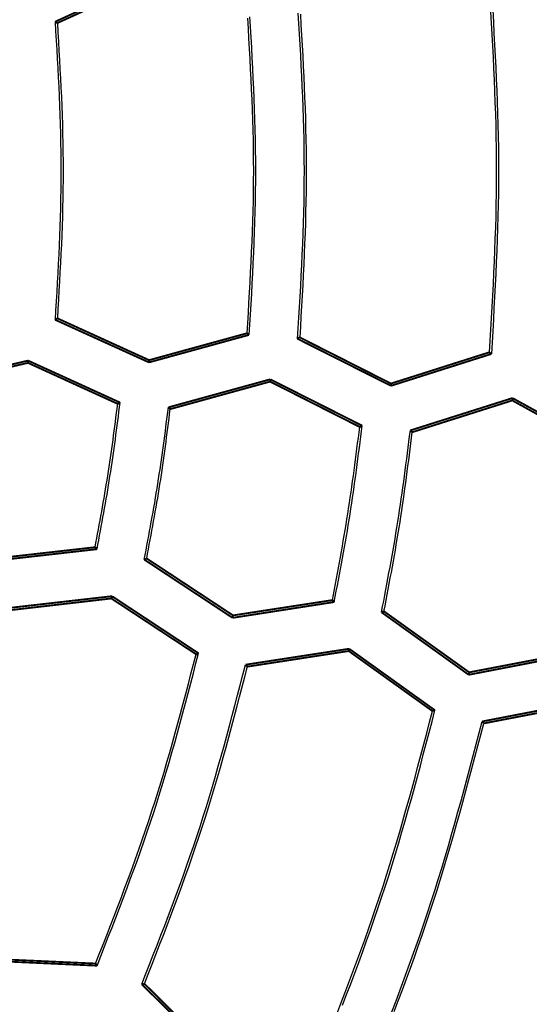
# Model space of a CAD drawing. Extents: x -686 to 2044, y 3760 to 4879.
# Drawn here: x -453 to -439, y 4214 to 4240 of the extents above; entities that cross this region are included whole.
import ezdxf

# ---------------------------------------------------------------- set-up
doc = ezdxf.new("R2010")
doc.units = 0
doc.header["$MEASUREMENT"] = 0
doc.layers.get('0').update_dxf_attribs({"linetype": 'ByLayer'})
doc.layers.add('LIVELLO_2', color=7, linetype='CONTINUOUS')

# ---------------------------------------------------------------- blocks, each defined once
blk = doc.blocks.new('Z$W@#722C5D22')
at = {"layer": 'LIVELLO_2', "color": 7, "linetype": 'Continuous', "const_width": 0.05}
for points in [[(236.141, 204.355), (233.616, 203.199)], [(233.678, 203.164), (236.145, 204.289)], [(233.678, 203.164), (233.669, 203.169), (233.66, 203.173), (233.656, 203.173), (233.651, 203.182), (233.647, 203.182), (233.638, 203.186), (233.629, 203.191), (233.625, 203.195), (233.621, 203.195), (233.616, 203.199)], [(233.678, 195.223), (233.669, 195.219), (233.66, 195.215), (233.656, 195.21), (233.651, 195.21), (233.647, 195.206), (233.638, 195.201), (233.629, 195.197), (233.625, 195.193), (233.621, 195.193), (233.616, 195.184)], [(233.616, 195.184), (236.141, 194.038)], [(236.145, 194.099), (233.678, 195.223)], [(236.141, 194.038), (238.832, 194.777)], [(238.775, 194.821), (236.145, 194.099)], [(238.775, 194.821), (238.779, 194.816), (238.788, 194.816), (238.792, 194.808), (238.801, 194.803), (238.805, 194.799), (238.81, 194.795), (238.814, 194.79), (238.819, 194.786), (238.827, 194.781), (238.832, 194.777)], [(240.197, 194.711), (240.188, 194.711), (240.179, 194.707), (240.175, 194.703), (240.166, 194.698), (240.162, 194.694), (240.157, 194.69), (240.149, 194.685), (240.144, 194.681), (240.136, 194.676), (240.131, 194.676)], [(240.131, 194.676), (242.651, 193.408)], [(242.651, 193.469), (240.197, 194.711)], [(232.89, 194.086), (230.151, 193.447)], [(232.886, 194.025), (232.89, 194.086)], [(235.366, 192.957), (232.89, 194.086)], [(236.145, 194.099), (236.141, 194.038)], [(245.294, 194.309), (242.651, 193.469)], [(242.651, 193.408), (245.351, 194.265)], [(245.294, 194.309), (245.298, 194.305), (245.307, 194.3), (245.311, 194.296), (245.32, 194.291), (245.32, 194.287), (245.329, 194.283), (245.333, 194.278), (245.338, 194.274), (245.346, 194.27), (245.351, 194.265)], [(230.204, 193.399), (232.886, 194.025)], [(232.886, 194.025), (235.301, 192.922)], [(239.405, 193.583), (236.666, 192.83)], [(239.4, 193.521), (239.405, 193.583)], [(241.877, 192.336), (239.405, 193.583)], [(236.714, 192.782), (239.4, 193.521)], [(239.4, 193.521), (241.811, 192.301)], [(242.651, 193.469), (242.651, 193.408)], [(245.92, 193.079), (243.172, 192.209)], [(243.224, 192.161), (245.915, 193.014)], [(245.915, 193.014), (245.92, 193.079)], [(245.915, 193.014), (248.322, 191.684)], [(248.387, 191.719), (245.92, 193.079)], [(235.301, 192.922), (235.31, 192.926), (235.318, 192.931), (235.323, 192.935), (235.327, 192.935), (235.336, 192.939), (235.34, 192.939), (235.349, 192.948), (235.358, 192.948), (235.362, 192.953), (235.366, 192.957)], [(236.714, 192.782), (236.714, 192.786), (236.71, 192.795), (236.701, 192.795), (236.697, 192.799), (236.688, 192.804), (236.683, 192.808), (236.679, 192.817), (236.675, 192.821), (236.67, 192.821), (236.666, 192.83)], [(241.811, 192.301), (241.82, 192.305), (241.829, 192.309), (241.833, 192.314), (241.837, 192.318), (241.846, 192.323), (241.851, 192.323), (241.859, 192.331), (241.868, 192.331), (241.872, 192.331), (241.877, 192.336)], [(243.224, 192.161), (243.22, 192.169), (243.22, 192.174), (243.211, 192.178), (243.207, 192.183), (243.198, 192.183), (243.194, 192.191), (243.189, 192.196), (243.185, 192.2), (243.181, 192.204), (243.172, 192.209)], [(234.693, 189.067), (232.054, 188.77)], [(234.693, 189.067), (234.697, 189.063), (234.701, 189.059), (234.71, 189.05), (234.715, 189.05), (234.719, 189.041), (234.723, 189.037), (234.728, 189.032), (234.732, 189.024), (234.736, 189.024), (234.745, 189.015)], [(232.041, 188.709), (234.745, 189.015)], [(236.08, 188.765), (236.071, 188.761), (236.071, 188.757), (236.062, 188.757), (236.053, 188.752), (236.049, 188.748), (236.04, 188.748), (236.036, 188.744), (236.027, 188.739), (236.023, 188.739), (236.014, 188.735)], [(236.014, 188.735), (238.39, 187.168)], [(238.403, 187.234), (236.08, 188.765)], [(235.148, 187.75), (232.383, 187.435)], [(235.13, 187.689), (235.148, 187.75)], [(237.475, 186.215), (235.148, 187.75)], [(232.435, 187.378), (235.13, 187.689)], [(235.13, 187.689), (237.41, 186.188)], [(238.39, 187.168), (241.124, 187.593)], [(241.076, 187.645), (238.403, 187.234)], [(241.076, 187.645), (241.081, 187.637), (241.089, 187.632), (241.089, 187.628), (241.094, 187.624), (241.098, 187.619), (241.107, 187.61), (241.111, 187.606), (241.116, 187.602), (241.124, 187.597), (241.124, 187.593)], [(238.403, 187.234), (238.39, 187.168)], [(242.463, 187.343), (242.459, 187.339), (242.45, 187.335), (242.441, 187.335), (242.441, 187.33), (242.433, 187.326), (242.424, 187.326), (242.415, 187.322), (242.411, 187.317), (242.406, 187.317), (242.398, 187.317)], [(242.398, 187.317), (244.743, 185.637)], [(244.756, 185.703), (242.463, 187.343)], [(237.41, 186.188), (237.418, 186.188), (237.423, 186.193), (237.427, 186.197), (237.436, 186.197), (237.445, 186.202), (237.449, 186.206), (237.458, 186.206), (237.462, 186.206), (237.467, 186.215), (237.475, 186.215)], [(241.527, 186.337), (238.74, 185.908)], [(238.792, 185.856), (241.514, 186.276)], [(241.514, 186.276), (241.527, 186.337)], [(241.514, 186.276), (243.767, 184.661)], [(243.833, 184.683), (241.527, 186.337)], [(244.743, 185.637), (247.508, 186.171)], [(247.455, 186.219), (244.756, 185.703)], [(238.792, 185.856), (238.784, 185.86), (238.779, 185.865), (238.775, 185.873), (238.775, 185.878), (238.766, 185.882), (238.762, 185.891), (238.757, 185.891), (238.753, 185.895), (238.744, 185.904), (238.74, 185.908)], [(244.756, 185.703), (244.743, 185.637)], [(247.915, 184.924), (245.101, 184.381)], [(245.145, 184.329), (247.897, 184.858)], [(243.767, 184.661), (243.771, 184.666), (243.78, 184.666), (243.789, 184.67), (243.793, 184.675), (243.798, 184.675), (243.806, 184.679), (243.815, 184.679), (243.819, 184.683), (243.828, 184.683), (243.833, 184.683)], [(245.145, 184.329), (245.145, 184.333), (245.141, 184.338), (245.136, 184.346), (245.128, 184.351), (245.123, 184.355), (245.119, 184.36), (245.115, 184.364), (245.106, 184.368), (245.106, 184.377), (245.101, 184.381)], [(231.954, 177.941), (234.745, 177.814)], [(234.706, 177.871), (231.984, 177.994)], [(234.706, 177.871), (234.71, 177.867), (234.715, 177.858), (234.719, 177.854), (234.723, 177.849), (234.723, 177.845), (234.728, 177.836), (234.732, 177.827), (234.736, 177.823), (234.741, 177.814), (234.745, 177.814)], [(236.018, 177.328), (236.014, 177.324), (236.005, 177.324), (236.001, 177.324), (235.992, 177.32), (235.983, 177.32), (235.979, 177.32), (235.97, 177.315), (235.966, 177.315), (235.957, 177.315), (235.948, 177.315)], [(235.948, 177.315), (237.952, 175.329)], [(237.979, 175.39), (236.018, 177.328)]]:
    blk.add_lwpolyline(points, dxfattribs=at)
at = {"layer": 'LIVELLO_2', "color": 7, "linetype": 'Continuous'}
for points in [[(245.329, 203.468), (245.347, 203.163), (245.364, 202.858), (245.38, 202.552), (245.396, 202.247), (245.411, 201.942), (245.425, 201.636), (245.438, 201.331), (245.449, 201.026), (245.459, 200.72), (245.468, 200.415), (245.475, 200.11), (245.48, 199.805), (245.483, 199.499), (245.484, 199.194), (245.483, 198.889), (245.48, 198.583), (245.475, 198.278), (245.468, 197.973), (245.459, 197.667), (245.449, 197.362), (245.438, 197.057), (245.425, 196.751), (245.411, 196.446), (245.396, 196.141), (245.38, 195.835), (245.364, 195.53), (245.347, 195.225), (245.329, 194.92), (245.312, 194.614), (245.294, 194.309)], [(245.387, 203.507), (245.405, 203.199), (245.422, 202.89), (245.439, 202.582), (245.455, 202.274), (245.47, 201.966), (245.484, 201.658), (245.497, 201.35), (245.509, 201.042), (245.519, 200.734), (245.528, 200.426), (245.535, 200.118), (245.54, 199.81), (245.543, 199.502), (245.544, 199.194), (245.543, 198.886), (245.54, 198.578), (245.535, 198.27), (245.528, 197.962), (245.519, 197.654), (245.509, 197.346), (245.497, 197.038), (245.484, 196.73), (245.47, 196.421), (245.455, 196.113), (245.439, 195.805), (245.422, 195.497), (245.405, 195.189), (245.387, 194.881), (245.369, 194.573), (245.351, 194.265)], [(240.148, 203.433), (240.165, 203.151), (240.181, 202.868), (240.197, 202.586), (240.213, 202.303), (240.228, 202.021), (240.242, 201.738), (240.255, 201.456), (240.267, 201.173), (240.278, 200.891), (240.288, 200.608), (240.296, 200.326), (240.303, 200.044), (240.308, 199.761), (240.311, 199.479), (240.312, 199.196), (240.311, 198.914), (240.308, 198.631), (240.303, 198.349), (240.296, 198.066), (240.288, 197.784), (240.278, 197.501), (240.267, 197.219), (240.255, 196.936), (240.242, 196.654), (240.228, 196.371), (240.213, 196.089), (240.197, 195.806), (240.181, 195.524), (240.165, 195.241), (240.148, 194.959), (240.131, 194.676)], [(240.213, 203.4), (240.229, 203.12), (240.245, 202.84), (240.261, 202.56), (240.276, 202.279), (240.29, 201.999), (240.304, 201.719), (240.316, 201.438), (240.328, 201.158), (240.339, 200.878), (240.348, 200.598), (240.356, 200.317), (240.362, 200.037), (240.367, 199.757), (240.37, 199.476), (240.371, 199.196), (240.37, 198.916), (240.367, 198.636), (240.362, 198.355), (240.356, 198.075), (240.348, 197.795), (240.339, 197.514), (240.328, 197.234), (240.316, 196.954), (240.304, 196.673), (240.29, 196.393), (240.276, 196.113), (240.261, 195.833), (240.245, 195.552), (240.229, 195.272), (240.213, 194.992), (240.197, 194.711)], [(238.791, 203.294), (238.807, 203.02), (238.823, 202.747), (238.839, 202.474), (238.854, 202.2), (238.868, 201.927), (238.882, 201.654), (238.894, 201.38), (238.906, 201.107), (238.917, 200.834), (238.926, 200.56), (238.934, 200.287), (238.94, 200.014), (238.945, 199.741), (238.948, 199.467), (238.949, 199.194), (238.948, 198.921), (238.945, 198.647), (238.94, 198.374), (238.934, 198.101), (238.926, 197.827), (238.917, 197.554), (238.906, 197.281), (238.894, 197.007), (238.882, 196.734), (238.868, 196.461), (238.854, 196.187), (238.839, 195.914), (238.823, 195.641), (238.807, 195.367), (238.791, 195.094), (238.775, 194.821)], [(238.848, 203.335), (238.864, 203.059), (238.88, 202.783), (238.896, 202.507), (238.911, 202.23), (238.925, 201.954), (238.939, 201.678), (238.951, 201.402), (238.963, 201.126), (238.973, 200.85), (238.983, 200.574), (238.991, 200.298), (238.997, 200.022), (239.002, 199.746), (239.005, 199.47), (239.006, 199.194), (239.005, 198.918), (239.002, 198.642), (238.997, 198.366), (238.991, 198.09), (238.983, 197.814), (238.973, 197.538), (238.963, 197.262), (238.951, 196.985), (238.939, 196.709), (238.925, 196.433), (238.911, 196.157), (238.896, 195.881), (238.88, 195.605), (238.864, 195.329), (238.848, 195.053), (238.832, 194.777)], [(233.616, 203.199), (233.631, 202.949), (233.646, 202.699), (233.66, 202.448), (233.674, 202.198), (233.688, 201.947), (233.701, 201.697), (233.713, 201.446), (233.725, 201.196), (233.735, 200.945), (233.745, 200.695), (233.753, 200.444), (233.76, 200.194), (233.766, 199.943), (233.77, 199.693), (233.773, 199.442), (233.774, 199.192), (233.773, 198.941), (233.77, 198.691), (233.766, 198.44), (233.76, 198.19), (233.753, 197.939), (233.745, 197.689), (233.735, 197.438), (233.725, 197.188), (233.713, 196.937), (233.701, 196.687), (233.688, 196.436), (233.674, 196.186), (233.66, 195.935), (233.646, 195.685), (233.631, 195.434), (233.616, 195.184)], [(233.678, 203.164), (233.692, 202.916), (233.706, 202.668), (233.72, 202.42), (233.734, 202.172), (233.748, 201.924), (233.76, 201.676), (233.772, 201.427), (233.784, 201.179), (233.794, 200.931), (233.803, 200.683), (233.812, 200.435), (233.819, 200.187), (233.824, 199.938), (233.828, 199.69), (233.831, 199.442), (233.832, 199.194), (233.831, 198.946), (233.828, 198.698), (233.824, 198.449), (233.819, 198.201), (233.812, 197.953), (233.803, 197.705), (233.794, 197.457), (233.784, 197.209), (233.772, 196.96), (233.76, 196.712), (233.748, 196.464), (233.734, 196.216), (233.72, 195.968), (233.706, 195.72), (233.692, 195.472), (233.678, 195.223)], [(234.693, 189.067), (234.715, 189.187), (234.737, 189.307), (234.76, 189.427), (234.782, 189.547), (234.804, 189.667), (234.826, 189.787), (234.848, 189.907), (234.869, 190.027), (234.891, 190.147), (234.912, 190.267), (234.933, 190.387), (234.954, 190.508), (234.974, 190.628), (234.994, 190.748), (235.014, 190.869), (235.033, 190.989), (235.052, 191.109), (235.07, 191.23), (235.088, 191.351), (235.106, 191.471), (235.123, 191.592), (235.14, 191.713), (235.157, 191.834), (235.174, 191.954), (235.19, 192.075), (235.206, 192.196), (235.222, 192.317), (235.238, 192.438), (235.254, 192.559), (235.27, 192.68), (235.285, 192.801), (235.301, 192.922)], [(234.745, 189.015), (234.768, 189.137), (234.791, 189.26), (234.814, 189.383), (234.837, 189.505), (234.859, 189.628), (234.882, 189.751), (234.904, 189.874), (234.926, 189.996), (234.948, 190.119), (234.97, 190.242), (234.991, 190.365), (235.013, 190.488), (235.033, 190.611), (235.054, 190.734), (235.074, 190.857), (235.093, 190.98), (235.113, 191.103), (235.131, 191.226), (235.15, 191.35), (235.168, 191.473), (235.186, 191.597), (235.203, 191.72), (235.22, 191.844), (235.237, 191.967), (235.254, 192.091), (235.27, 192.215), (235.286, 192.338), (235.303, 192.462), (235.319, 192.586), (235.335, 192.709), (235.351, 192.833), (235.366, 192.957)], [(236.014, 188.735), (236.038, 188.862), (236.062, 188.99), (236.086, 189.117), (236.11, 189.244), (236.134, 189.372), (236.157, 189.499), (236.181, 189.627), (236.204, 189.754), (236.227, 189.882), (236.25, 190.009), (236.272, 190.137), (236.295, 190.265), (236.316, 190.393), (236.338, 190.52), (236.359, 190.648), (236.379, 190.776), (236.4, 190.904), (236.419, 191.032), (236.439, 191.16), (236.457, 191.289), (236.476, 191.417), (236.494, 191.545), (236.512, 191.674), (236.53, 191.802), (236.548, 191.93), (236.565, 192.059), (236.582, 192.187), (236.599, 192.316), (236.616, 192.444), (236.633, 192.573), (236.649, 192.702), (236.666, 192.83)], [(236.08, 188.765), (236.103, 188.89), (236.127, 189.015), (236.15, 189.14), (236.174, 189.265), (236.197, 189.39), (236.22, 189.515), (236.243, 189.64), (236.266, 189.765), (236.289, 189.89), (236.311, 190.015), (236.333, 190.141), (236.355, 190.266), (236.376, 190.391), (236.397, 190.516), (236.418, 190.642), (236.438, 190.767), (236.457, 190.893), (236.476, 191.018), (236.495, 191.144), (236.513, 191.27), (236.531, 191.396), (236.549, 191.522), (236.566, 191.647), (236.583, 191.773), (236.6, 191.899), (236.617, 192.025), (236.633, 192.151), (236.65, 192.278), (236.666, 192.404), (236.682, 192.53), (236.698, 192.656), (236.714, 192.782)], [(241.076, 187.645), (241.103, 187.79), (241.131, 187.935), (241.158, 188.08), (241.185, 188.225), (241.212, 188.369), (241.239, 188.514), (241.265, 188.659), (241.291, 188.804), (241.318, 188.949), (241.343, 189.094), (241.369, 189.239), (241.394, 189.385), (241.418, 189.53), (241.443, 189.675), (241.466, 189.82), (241.49, 189.966), (241.512, 190.111), (241.534, 190.257), (241.556, 190.403), (241.577, 190.548), (241.598, 190.694), (241.619, 190.84), (241.639, 190.986), (241.659, 191.132), (241.679, 191.278), (241.698, 191.424), (241.717, 191.57), (241.736, 191.716), (241.755, 191.862), (241.774, 192.008), (241.793, 192.155), (241.811, 192.301)], [(241.124, 187.593), (241.153, 187.74), (241.181, 187.888), (241.209, 188.035), (241.237, 188.183), (241.265, 188.33), (241.293, 188.478), (241.32, 188.625), (241.347, 188.773), (241.374, 188.921), (241.401, 189.068), (241.427, 189.216), (241.453, 189.364), (241.478, 189.512), (241.503, 189.66), (241.527, 189.808), (241.551, 189.956), (241.574, 190.105), (241.597, 190.253), (241.619, 190.401), (241.641, 190.55), (241.662, 190.698), (241.683, 190.847), (241.703, 190.996), (241.724, 191.144), (241.743, 191.293), (241.763, 191.442), (241.782, 191.591), (241.801, 191.74), (241.82, 191.889), (241.839, 192.038), (241.858, 192.187), (241.877, 192.336)], [(242.398, 187.317), (242.426, 187.469), (242.455, 187.621), (242.484, 187.774), (242.513, 187.926), (242.542, 188.078), (242.57, 188.23), (242.598, 188.382), (242.626, 188.535), (242.654, 188.687), (242.681, 188.839), (242.708, 188.992), (242.734, 189.144), (242.761, 189.297), (242.786, 189.449), (242.811, 189.602), (242.836, 189.755), (242.86, 189.908), (242.883, 190.061), (242.906, 190.214), (242.928, 190.367), (242.95, 190.52), (242.971, 190.674), (242.993, 190.827), (243.013, 190.98), (243.034, 191.134), (243.054, 191.287), (243.074, 191.441), (243.094, 191.594), (243.113, 191.748), (243.133, 191.902), (243.153, 192.055), (243.172, 192.209)], [(242.463, 187.343), (242.492, 187.493), (242.52, 187.643), (242.549, 187.793), (242.577, 187.943), (242.605, 188.093), (242.633, 188.242), (242.661, 188.392), (242.688, 188.542), (242.716, 188.692), (242.743, 188.842), (242.769, 188.992), (242.795, 189.143), (242.821, 189.293), (242.846, 189.443), (242.871, 189.594), (242.895, 189.744), (242.918, 189.895), (242.941, 190.045), (242.964, 190.196), (242.985, 190.347), (243.007, 190.498), (243.028, 190.649), (243.049, 190.8), (243.069, 190.951), (243.089, 191.102), (243.109, 191.253), (243.129, 191.404), (243.148, 191.556), (243.167, 191.707), (243.186, 191.858), (243.205, 192.009), (243.224, 192.161)], [(234.706, 177.871), (234.806, 178.126), (234.905, 178.381), (235.005, 178.636), (235.104, 178.891), (235.203, 179.146), (235.301, 179.402), (235.398, 179.658), (235.495, 179.914), (235.59, 180.17), (235.685, 180.427), (235.778, 180.684), (235.87, 180.941), (235.96, 181.199), (236.049, 181.458), (236.137, 181.717), (236.222, 181.976), (236.306, 182.237), (236.387, 182.497), (236.467, 182.759), (236.546, 183.021), (236.623, 183.283), (236.699, 183.546), (236.773, 183.809), (236.847, 184.072), (236.919, 184.336), (236.991, 184.6), (237.062, 184.865), (237.132, 185.129), (237.202, 185.394), (237.271, 185.659), (237.341, 185.923), (237.41, 186.188)], [(234.745, 177.814), (234.846, 178.072), (234.947, 178.329), (235.048, 178.587), (235.148, 178.844), (235.248, 179.102), (235.347, 179.36), (235.445, 179.618), (235.543, 179.877), (235.64, 180.136), (235.735, 180.395), (235.829, 180.654), (235.922, 180.915), (236.014, 181.175), (236.104, 181.436), (236.192, 181.698), (236.278, 181.96), (236.362, 182.223), (236.445, 182.486), (236.526, 182.75), (236.605, 183.015), (236.683, 183.28), (236.759, 183.545), (236.834, 183.811), (236.908, 184.077), (236.981, 184.344), (237.053, 184.61), (237.125, 184.877), (237.196, 185.145), (237.266, 185.412), (237.336, 185.679), (237.406, 185.947), (237.475, 186.215)], [(235.948, 177.315), (236.052, 177.579), (236.155, 177.842), (236.258, 178.106), (236.36, 178.369), (236.462, 178.633), (236.564, 178.897), (236.664, 179.161), (236.764, 179.425), (236.863, 179.69), (236.96, 179.955), (237.057, 180.221), (237.152, 180.487), (237.245, 180.753), (237.337, 181.02), (237.427, 181.288), (237.515, 181.556), (237.602, 181.825), (237.686, 182.095), (237.769, 182.365), (237.85, 182.635), (237.929, 182.906), (238.007, 183.178), (238.084, 183.45), (238.16, 183.722), (238.234, 183.995), (238.308, 184.267), (238.381, 184.541), (238.454, 184.814), (238.526, 185.087), (238.597, 185.361), (238.669, 185.635), (238.74, 185.908)], [(236.018, 177.328), (236.121, 177.59), (236.223, 177.851), (236.325, 178.113), (236.427, 178.374), (236.528, 178.636), (236.628, 178.898), (236.728, 179.16), (236.827, 179.423), (236.925, 179.686), (237.022, 179.949), (237.118, 180.212), (237.212, 180.476), (237.305, 180.741), (237.396, 181.006), (237.485, 181.271), (237.573, 181.538), (237.659, 181.804), (237.743, 182.072), (237.825, 182.34), (237.905, 182.608), (237.984, 182.877), (238.062, 183.147), (238.139, 183.416), (238.214, 183.687), (238.289, 183.957), (238.362, 184.228), (238.435, 184.499), (238.507, 184.77), (238.579, 185.041), (238.65, 185.313), (238.721, 185.584), (238.792, 185.856)], [(241.192, 176.508), (241.302, 176.794), (241.412, 177.079), (241.52, 177.365), (241.628, 177.651), (241.735, 177.937), (241.84, 178.224), (241.944, 178.511), (242.047, 178.799), (242.148, 179.087), (242.247, 179.376), (242.344, 179.666), (242.44, 179.956), (242.533, 180.247), (242.624, 180.538), (242.714, 180.83), (242.801, 181.122), (242.887, 181.416), (242.972, 181.709), (243.055, 182.003), (243.137, 182.298), (243.218, 182.592), (243.299, 182.887), (243.378, 183.183), (243.456, 183.478), (243.535, 183.774), (243.612, 184.07), (243.69, 184.366), (243.767, 184.661)], [(241.347, 176.749), (241.458, 177.036), (241.568, 177.325), (241.676, 177.613), (241.784, 177.902), (241.89, 178.191), (241.995, 178.481), (242.099, 178.771), (242.201, 179.061), (242.301, 179.353), (242.399, 179.645), (242.496, 179.937), (242.59, 180.23), (242.682, 180.524), (242.772, 180.819), (242.86, 181.114), (242.947, 181.409), (243.032, 181.705), (243.116, 182.002), (243.199, 182.299), (243.28, 182.596), (243.361, 182.894), (243.441, 183.192), (243.52, 183.49), (243.599, 183.788), (243.677, 184.086), (243.755, 184.385), (243.833, 184.683)], [(242.675, 176.574), (242.787, 176.868), (242.898, 177.163), (243.007, 177.458), (243.116, 177.753), (243.223, 178.049), (243.329, 178.345), (243.433, 178.642), (243.535, 178.939), (243.636, 179.237), (243.734, 179.536), (243.83, 179.835), (243.924, 180.135), (244.016, 180.436), (244.107, 180.737), (244.195, 181.039), (244.283, 181.341), (244.368, 181.644), (244.453, 181.947), (244.536, 182.251), (244.619, 182.555), (244.701, 182.859), (244.782, 183.163), (244.862, 183.467), (244.942, 183.772), (245.022, 184.077), (245.101, 184.381)], [(242.738, 176.579), (242.849, 176.871), (242.959, 177.163), (243.068, 177.456), (243.176, 177.749), (243.282, 178.043), (243.387, 178.337), (243.49, 178.632), (243.592, 178.927), (243.691, 179.223), (243.788, 179.519), (243.884, 179.816), (243.977, 180.114), (244.068, 180.413), (244.158, 180.712), (244.246, 181.011), (244.333, 181.311), (244.418, 181.612), (244.502, 181.913), (244.584, 182.214), (244.666, 182.516), (244.747, 182.817), (244.828, 183.119), (244.908, 183.422), (244.987, 183.724), (245.066, 184.026), (245.145, 184.329)]]:
    blk.add_lwpolyline(points, dxfattribs=at)

msp = doc.modelspace()

# ---------------------------------------------------------------- block references
msp.add_blockref('Z$W@#722C5D22', (-685.80149, 4036.9181))

doc.saveas('drawing.dxf')
